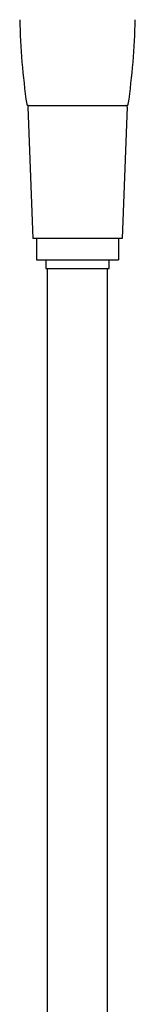
# Model space of a CAD drawing. Extents: x 386.3 to 392.8, y -5.7 to 30.9.
# Drawn here: x 389 to 390, y 12.6 to 21.6 of the extents above; entities that cross this region are included whole.
import ezdxf

# ---------------------------------------------------------------- set-up
doc = ezdxf.new("R2010")
doc.units = 0
doc.header["$LTSCALE"] = 1.21
doc.header["$MEASUREMENT"] = 0
doc.layers.get('0').update_dxf_attribs({"linetype": 'CONTINUOUS'})
doc.layers.get('Defpoints').update_dxf_attribs({"linetype": 'CONTINUOUS'})
doc.styles.get("Standard").update_dxf_attribs({"font": 'txt', "width": 0.8})

msp = doc.modelspace()

# ---------------------------------------------------------------- linework, layer by layer
for p, q in [((389.0627, 20.8271), (389.1066, 19.6195)), ((389.0628, 20.8395), (389.9677, 20.8395)), ((389.9678, 20.8271), (389.9239, 19.6195)), ((389.9239, 19.6195), (389.1066, 19.6195)), ((389.1413, 19.6195), (389.1413, 19.4239)), ((389.8893, 19.6195), (389.8893, 19.4239)), ((389.1514, 19.4225), (389.8792, 19.4225)), ((389.2253, 19.4225), (389.2253, 19.3445)), ((389.2253, 19.3445), (389.8053, 19.3445)), ((389.2403, -5.4671), (389.2403, 19.3445)), ((389.7903, -5.4671), (389.7903, 19.3445)), ((389.8053, 19.3445), (389.8053, 19.4225))]:
    msp.add_line(p, q)
for centre, radius, start, end in [((395.6265, 21.7778), 6.6406, 181.3075, 188.0346), ((383.404, 21.7778), 6.6406, 351.9654, 358.6925), ((389.0629, 20.8514), 0.0118, 188.52893, 269.95656), ((389.0747, 20.8275), 0.012, 89.997, 182.08158), ((389.9558, 20.8275), 0.012, 357.91842, 90.003), ((389.9677, 20.8514), 0.0118, 270.04344, 351.47107), ((389.1514, 19.4615), 0.039, 254.97813, 270), ((389.8792, 19.4615), 0.039, 270, 285.02187)]:
    msp.add_arc(centre, radius, start, end)

# ---------------------------------------------------------------- texts
at = {"layer": 'Defpoints'}
for tag, p, s in [('TRADENAME', (389.5153, 20.8412), 'MOXIE'), ('MODELNUMBER', (389.5153, 20.8429), 'K-28241-NKE'), ('PRODUCT', (389.5153, 20.8396), 'HANDSHOWER')]:
    msp.add_attdef(tag, p, s, height=0.001, dxfattribs=at)

doc.saveas('drawing.dxf')
